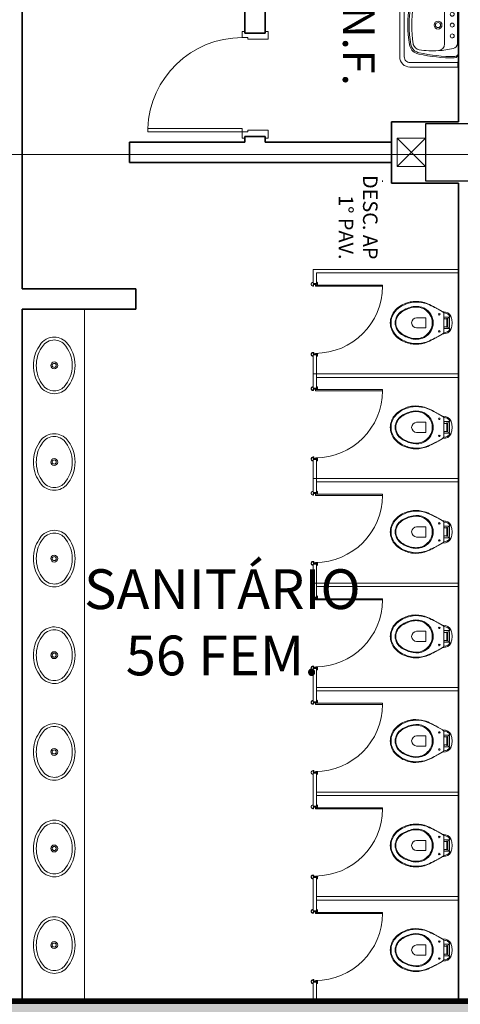
# Model space of a CAD drawing. Units: metres. Extents: x -773 to 0, y -23 to 129.
# Drawn here: x -561 to -557, y 75 to 84 of the extents above; entities that cross this region are included whole.
import ezdxf
from ezdxf.lldxf.tags import DXFTag

# ---------------------------------------------------------------- set-up
doc = ezdxf.new("R2010")
doc.units = ezdxf.units.M
doc.header["$MEASUREMENT"] = 0
for name, pattern in [('716PAV02$0$DASHDOT', [1, 0.5, -0.25, 0, -0.25]), ('ACAD_ISO04W100', [30, 24, -3, 0, -3]), ('DASHED', [0.75, 0.5, -0.25])]:
    doc.linetypes.add(name, pattern=pattern)
doc.layers.add('CAÇAMBAS', color=7, linetype='Continuous')
for name, color, linetype, lineweight in [('ECN_ARQ_ALVENARIA', 4, 'Continuous', 35), ('ECN_ARQ_DRYWALL_GESSO', 3, 'Continuous', 13), ('ECN_ARQ_PILARES', 5, 'Continuous', 30), ('ECN_ARQ_PORTAS', 1, 'Continuous', 13), ('ECN_ARQ_SANITÁRIOS', 2, 'Continuous', 5), ('ECN_INCÊNDIO_ESCADAS DE EMERGÊNCIA', 1, 'Continuous', 5), ('EIXOS', 1, 'ACAD_ISO04W100', 5), ('ÁREA LOCAVEL', 11, 'DASHED', 70)]:
    doc.layers.add(name, color=color, linetype=linetype, lineweight=lineweight)
doc.styles.add('100-COTA', font='romans.shx', dxfattribs={"height": 0.16})
doc.styles.add('250-60', font='romans.shx', dxfattribs={"height": 0.28})
doc.styles.add('EXN-BASE-TR-2008$0$EXN-BASE-TR$0$60-500', font='arial.ttf', dxfattribs={"height": 0.75})
tags = doc.linetypes.add('DASHDOTX2', pattern=[2, 1, -0.5, 0, -0.5]).pattern_tags.tags
tags[10:11] = [DXFTag(74, 4), DXFTag(75, 0), DXFTag(340, '0'), DXFTag(46, 1.0), DXFTag(50, 0.0), DXFTag(44, 0.0), DXFTag(45, 0.0)]
tags[8:9] = [DXFTag(74, 4), DXFTag(75, 0), DXFTag(340, '0'), DXFTag(46, 1.0), DXFTag(50, 0.0), DXFTag(44, 0.0), DXFTag(45, 0.0)]
tags[6:7] = [DXFTag(74, 4), DXFTag(75, 0), DXFTag(340, '0'), DXFTag(46, 1.0), DXFTag(50, 0.0), DXFTag(44, 0.0), DXFTag(45, 0.0)]
tags[4:5] = [DXFTag(74, 4), DXFTag(75, 0), DXFTag(340, '0'), DXFTag(46, 1.0), DXFTag(50, 0.0), DXFTag(44, 0.0), DXFTag(45, 0.0)]

# ---------------------------------------------------------------- blocks, each defined once
blk = doc.blocks.new('716TER$0$A$C2BCF0246')
at = {"layer": 'ECN_ARQ_SANITÁRIOS'}
for p, q in [((0, 0.25), (0.25, 0)), ((0, 0), (0.25, 0.25))]:
    blk.add_line(p, q, dxfattribs=at)
blk.add_lwpolyline([(0, 0), (0.25, 0), (0.25, 0.25), (0, 0.25)], close=True, dxfattribs=at)
blk = doc.blocks.new('716TER$0$745pav8$0$685ter$0$PIA-P-DEF')
at = {"layer": 'ECN_ARQ_SANITÁRIOS'}
for p, q in [((-0.3742, -0.005), (-0.3742, 0)), ((-0.3742, -0.005), (-0.3742, 0)), ((-0.3742, -0.005), (-0.3242, -0.005)), ((-0.3692, -0.005), (-0.3692, -0.4271)), ((-0.3292, -0.005), (-0.3292, -0.4271)), ((-0.3242, -0.005), (-0.3242, 0)), ((0.3242, -0.005), (0.3242, 0)), ((0.3742, -0.005), (0.3242, -0.005)), ((0.3296, -0.005), (0.3296, -0.4271)), ((0.3696, -0.005), (0.3696, -0.4271)), ((0.3742, -0.005), (0.3742, 0)), ((0.3742, -0.005), (0.3742, 0)), ((0.2796, -0.4771), (-0.2792, -0.4771)), ((0.2796, -0.5171), (-0.2792, -0.5171))]:
    blk.add_line(p, q, dxfattribs=at)
for points in [[(0.1716, -0.4314, 0.269359), (0.25, -0.3665, 0.03482), (0.2552, -0.349, 0.050169), (0.2896, -0.0365, 0.411609), (0.2449, 0), (0, 0), (-0.2449, 0, 0.411609), (-0.2896, -0.0365, 0.050169), (-0.2552, -0.349, 0.03482), (-0.25, -0.3665, 0.269359), (-0.1716, -0.4314, 0.082712)], [(0, -0.0725, 1), (0, -0.0375, 1)], [(0.1654, -0.3999, 0.038545), (0.1699, -0.399, 0.286674), (0.2167, -0.3465, 0.05967), (0.225, -0.1765, 0.383108), (0.165, -0.1215), (0, -0.1215), (-0.165, -0.1215, 0.383108), (-0.225, -0.1765, 0.05967), (-0.2167, -0.3465, 0.286674), (-0.1699, -0.399, 0.038545), (-0.1654, -0.3999, 0.065358)], [(0, -0.215, 1), (0, -0.145, 1)], [(0, -0.2025, 1), (0, -0.1575, 1)]]:
    blk.add_lwpolyline(points, format="xyb", close=True, dxfattribs=at)
for points in [[(-0.2449, 0, 0.391636), (-0.2777, -0.0333, 0.05065), (-0.2435, -0.3464, 0.046576), (-0.2366, -0.3675, 0.252091), (-0.1698, -0.4195, 0.083811), (0.1698, -0.4195, 0.252091), (0.2366, -0.3675, 0.046576), (0.2435, -0.3464, 0.05065), (0.2777, -0.0333, 0.391636), (0.2449, 0, 0.023521)], [(-0.225, -0.1765, -0.035069), (-0.207, -0.0465, -0.343125), (-0.16, -0.0085), (0, -0.0085), (0.16, -0.0085, -0.343125), (0.207, -0.0465, -0.035069), (0.225, -0.1765)]]:
    blk.add_lwpolyline(points, format="xyb", dxfattribs=at)
for centre in [(-0.0955, -0.055), (0.0955, -0.055)]:
    blk.add_circle(centre, 0.0175, dxfattribs=at)
for centre, radius, start, end in [((-0.2792, -0.4271), 0.09, 180, 270), ((-0.2792, -0.4271), 0.05, 180, 270), ((0.2796, -0.4271), 0.05, 270, 0), ((0.2796, -0.4271), 0.09, 270, 0)]:
    blk.add_arc(centre, radius, start, end, dxfattribs=at)
blk = doc.blocks.new('716TER$0$080-m19d')
at = {"layer": 'ECN_ARQ_PORTAS'}
for p, q in [((0.04, 0.115), (0.04, 0.9445)), ((0.04, 0.9445), (0.07, 0.9445)), ((0.07, 0.9445), (0.07, 0.115)), ((-0.015, 0.115), (-0.015, 0.095)), ((0.04, 0.115), (-0.015, 0.115)), ((0.07, 0.115), (0.04, 0.115)), ((0.04, 0.065), (0.04, 0.115)), ((0.87, 0.065), (0.87, 0.115)), ((0.87, 0.115), (0.925, 0.115)), ((0.925, 0.115), (0.925, 0.095)), ((0.055, 0.065), (0.04, 0.065)), ((0.055, -0.115), (0.055, 0.065)), ((0.855, -0.115), (0.855, 0.065)), ((0.855, 0.065), (0.87, 0.065)), ((-0.015, -0.095), (-0.015, -0.115)), ((0.055, -0.115), (-0.015, -0.115)), ((0.855, -0.115), (0.925, -0.115)), ((0.925, -0.095), (0.925, -0.115))]:
    blk.add_line(p, q, dxfattribs=at)
at = {"layer": 'ECN_ARQ_PORTAS', "color": 1}
blk.add_arc((0.04, 0.115), 0.83, 0, 87.92862, dxfattribs=at)
blk = doc.blocks.new('716TER$0$L-37-S')
at = {"layer": 'ECN_ARQ_SANITÁRIOS'}
for points in [[(0.0002, -0.1, 0.145827), (-0.1681, -0.1487, 0.090827), (-0.22, -0.194, 0.12568), (-0.2484, -0.2673, 0.221372), (-0.2058, -0.3881, 0.186059), (0.0002, -0.4655, 0.186059)], [(-0.0002, -0.1, -0.145827), (0.1681, -0.1487, -0.090827), (0.22, -0.194, -0.12568), (0.2484, -0.2673, -0.221372), (0.2058, -0.3881, -0.186059), (-0.0002, -0.4655, -0.186059)]]:
    blk.add_lwpolyline(points, format="xyb", dxfattribs=at)
blk.add_lwpolyline([(0, -0.125, 0.14623), (-0.155, -0.17, 0.09047), (-0.2, -0.209, 0.123903), (-0.2235, -0.27, 0.21906), (-0.1885, -0.37, 0.185248), (0, -0.4405, 0.185248), (0.1885, -0.37, 0.21906), (0.2235, -0.27, 0.123903), (0.2, -0.209, 0.09047), (0.155, -0.17, 0.14623)], format="xyb", close=True, dxfattribs=at)
for radius in [0.0305, 0.018]:
    blk.add_circle((0, -0.2825), radius, dxfattribs=at)
blk = doc.blocks.new('716TER$0$P-9-S')
at = {"layer": 'ECN_ARQ_SANITÁRIOS'}
for points in [[(0.0994, -0.1428, -0.047116), (0.0993, -0.1423), (0.0948, -0.1131, 0.305161), (0.04, -0.06, 0.049506), (0, -0.056, 0.049506), (-0.04, -0.06, 0.305161), (-0.0948, -0.1131), (-0.0993, -0.1423, -0.047116), (-0.0994, -0.1428)], [(-0.051, -0.13), (-0.051, -0.0975), (-0.051, -0.0791, 0.5854), (-0.0571, -0.0756, 0.134872), (-0.08, -0.1, 0.082359), (-0.0877, -0.1313)], [(0.051, -0.0975, 0.414214), (0.031, -0.0775), (0, -0.0775), (-0.031, -0.0775, 0.414214), (-0.051, -0.0975)], [(0.051, -0.13), (0.051, -0.0975), (0.051, -0.0791, -0.5854), (0.0571, -0.0756, -0.134872), (0.08, -0.1, -0.082359), (0.0877, -0.1313)], [(0.045, -0.13), (0.0805, -0.13, -0.269143), (0.0978, -0.1401), (0.0994, -0.1428, 0.044891), (0.0997, -0.1433), (0.12, -0.18, -0.036783), (0.132, -0.2, -0.0196), (0.153, -0.24, -0.056836), (0.178, -0.3, -0.089116), (0.188, -0.4, -0.095425), (0.1555, -0.5, -0.091656), (0.1, -0.5655, -0.16072), (0, -0.6, -0.16072), (-0.1, -0.5655, -0.091656), (-0.1555, -0.5, -0.095425), (-0.188, -0.4, -0.089116), (-0.178, -0.3, -0.056836), (-0.153, -0.24, -0.0196), (-0.132, -0.2, -0.036783), (-0.12, -0.18), (-0.0997, -0.1433, 0.044891), (-0.0994, -0.1428), (-0.0978, -0.1401, -0.269143), (-0.0805, -0.13), (-0.045, -0.13)], [(0.045, -0.13, -0.414214), (0.035, -0.12), (0.035, -0.107, -0.226163), (0.0376, -0.1016, 0.733322), (0.035, -0.095), (0, -0.095), (-0.035, -0.095, 0.733322), (-0.0376, -0.1016, -0.226163), (-0.035, -0.107), (-0.035, -0.12, -0.414214), (-0.045, -0.13)], [(0.12, -0.18), (0.131, -0.2, -0.0204), (0.15, -0.24, -0.050595), (0.1735, -0.3, -0.089432), (0.1815, -0.4, -0.098712), (0.1475, -0.5, -0.072481), (0.1, -0.557, -0.182574), (0, -0.593, -0.182574), (-0.1, -0.557, -0.072481), (-0.1475, -0.5, -0.098712), (-0.1815, -0.4, -0.089432), (-0.1735, -0.3, -0.050595), (-0.15, -0.24, -0.0204), (-0.131, -0.2), (-0.12, -0.18)], [(0, -0.412, -0.394755), (-0.045, -0.368), (-0.045, -0.288), (0, -0.288)], [(0, -0.412, 0.394755), (0.045, -0.368), (0.045, -0.288), (0, -0.288)]]:
    blk.add_lwpolyline(points, format="xyb", dxfattribs=at)
for points in [[(-0.045, -0.13), (-0.0001, -0.13)], [(0.035, -0.1035), (0, -0.1035), (-0.035, -0.1035)], [(0.045, -0.13), (0.0001, -0.13)]]:
    blk.add_lwpolyline(points, dxfattribs=at)
for points in [[(-0.128, -0.3, -0.278895), (0, -0.2215, -0.278895), (0.128, -0.3, -0.167831), (0.1425, -0.4, -0.098952), (0.102, -0.5, -0.247323), (0, -0.557, -0.247323), (-0.102, -0.5, -0.098952), (-0.1425, -0.4, -0.167831)], [(-0.119, -0.3, -0.264523), (0, -0.23, -0.264523), (0.119, -0.3, -0.185303), (0.1365, -0.4, -0.106842), (0.095, -0.5, -0.250606), (0, -0.552, -0.250606), (-0.095, -0.5, -0.106842), (-0.1365, -0.4, -0.185303)]]:
    blk.add_lwpolyline(points, format="xyb", close=True, dxfattribs=at)
for centre in [(-0.075, -0.169), (0.075, -0.169)]:
    blk.add_circle(centre, 0.0065, dxfattribs=at)
blk = doc.blocks.new('716TER$0$perfil')
at = {"layer": 'ECN_ARQ_SANITÁRIOS'}
for p, q in [((170.7413, 153.7816), (170.7413, 153.7876)), ((170.7413, 153.7816), (170.7413, 153.7876)), ((170.7436, 153.7816), (170.7413, 153.7816)), ((170.7436, 153.7816), (170.7413, 153.7816)), ((170.7486, 153.7841), (170.7426, 153.7841)), ((170.7426, 153.7841), (170.7426, 153.7826)), ((170.7486, 153.7841), (170.7426, 153.7841)), ((170.7426, 153.7841), (170.7426, 153.7826)), ((170.7426, 153.7826), (170.7436, 153.7826)), ((170.7426, 153.7826), (170.7436, 153.7826)), ((170.7431, 153.7876), (170.7431, 153.7856)), ((170.7431, 153.7876), (170.7431, 153.7856)), ((170.7431, 153.7856), (170.7513, 153.7856)), ((170.7431, 153.7856), (170.7513, 153.7856)), ((170.7476, 153.7826), (170.7486, 153.7826)), ((170.7476, 153.7826), (170.7486, 153.7826)), ((170.7513, 153.7816), (170.7476, 153.7816)), ((170.7513, 153.7816), (170.7476, 153.7816)), ((170.7486, 153.7826), (170.7486, 153.7841)), ((170.7486, 153.7826), (170.7486, 153.7841)), ((170.7513, 153.7856), (170.754, 153.7829)), ((170.7513, 153.7856), (170.754, 153.7829)), ((170.7513, 153.7784), (170.7513, 153.7816)), ((170.7513, 153.7784), (170.7513, 153.7816)), ((170.7543, 153.7801), (170.7513, 153.7784)), ((170.7513, 153.7526), (170.7513, 153.7654)), ((170.7513, 153.7654), (170.7543, 153.7637)), ((170.7513, 153.7526), (170.7513, 153.7654)), ((170.7633, 153.7609), (170.7531, 153.7609)), ((170.7531, 153.7609), (170.7531, 153.7526)), ((170.7633, 153.7609), (170.7531, 153.7609)), ((170.7531, 153.7609), (170.7531, 153.7526)), ((170.754, 153.7829), (170.7633, 153.7829)), ((170.754, 153.7829), (170.7633, 153.7829)), ((170.7543, 153.7724), (170.7543, 153.7801)), ((170.7543, 153.7724), (170.7543, 153.7798)), ((170.7548, 153.7719), (170.7543, 153.7724)), ((170.7548, 153.7719), (170.7543, 153.7724)), ((170.7543, 153.7714), (170.7548, 153.7719)), ((170.7543, 153.7714), (170.7548, 153.7719)), ((170.7543, 153.7637), (170.7543, 153.7714)), ((170.7543, 153.7639), (170.7543, 153.7714)), ((170.7553, 153.7504), (170.7713, 153.7504)), ((170.7553, 153.7504), (170.7713, 153.7504)), ((170.7713, 153.7486), (170.7553, 153.7486)), ((170.7713, 153.7486), (170.7553, 153.7486)), ((170.756, 153.7801), (170.756, 153.7755)), ((170.756, 153.7801), (170.756, 153.7755)), ((170.756, 153.7755), (170.7571, 153.7744)), ((170.756, 153.7755), (170.7571, 153.7744)), ((170.7571, 153.7694), (170.756, 153.7683)), ((170.7571, 153.7694), (170.756, 153.7683)), ((170.756, 153.7683), (170.756, 153.7637)), ((170.756, 153.7683), (170.756, 153.7637)), ((170.7605, 153.7811), (170.757, 153.7811)), ((170.7605, 153.7811), (170.757, 153.7811)), ((170.757, 153.7627), (170.7605, 153.7627)), ((170.757, 153.7627), (170.7605, 153.7627)), ((170.7571, 153.7744), (170.7571, 153.7694)), ((170.7571, 153.7744), (170.7571, 153.7694)), ((170.7615, 153.7779), (170.7615, 153.7801)), ((170.7615, 153.7779), (170.7615, 153.7801)), ((170.7633, 153.7779), (170.7615, 153.7779)), ((170.7633, 153.7779), (170.7615, 153.7779)), ((170.7615, 153.7637), (170.7615, 153.7659)), ((170.7615, 153.7659), (170.7633, 153.7659)), ((170.7615, 153.7637), (170.7615, 153.7659)), ((170.7615, 153.7659), (170.7633, 153.7659)), ((170.7633, 153.7829), (170.7633, 153.7779)), ((170.7633, 153.7829), (170.7633, 153.7779)), ((170.7633, 153.7659), (170.7633, 153.7609)), ((170.7633, 153.7659), (170.7633, 153.7609)), ((170.7735, 153.7526), (170.7735, 153.756)), ((170.7753, 153.756), (170.7753, 153.7526))]:
    blk.add_line(p, q, dxfattribs=at)
for centre, radius, start, end in [((170.7583, 153.7876), 0.017, 0.8784, 180), ((170.7583, 153.7876), 0.0152, 0.67432, 180), ((170.7436, 153.7821), 0.0005, 270, 90), ((170.7436, 153.7821), 0.0005, 270, 90), ((170.7476, 153.7821), 0.0005, 90, 270), ((170.7476, 153.7821), 0.0005, 90, 270), ((170.7553, 153.7526), 0.004, 180, 270), ((170.7553, 153.7526), 0.004, 180, 270), ((170.7553, 153.7526), 0.0022, 180, 270), ((170.7553, 153.7526), 0.0022, 180, 270), ((170.7541, 153.7752), 0.0003, 45, 59.44601), ((170.757, 153.7801), 0.001, 90, 180), ((170.757, 153.7801), 0.001, 90, 180), ((170.757, 153.7637), 0.001, 180, 270), ((170.757, 153.7637), 0.001, 180, 270), ((170.7605, 153.7801), 0.001, 0, 90), ((170.7605, 153.7801), 0.001, 0, 90), ((170.7605, 153.7637), 0.001, 270, 0), ((170.7605, 153.7637), 0.001, 270, 0), ((170.7713, 153.7526), 0.0022, 270, 0), ((170.7713, 153.7526), 0.004, 270, 360), ((170.7713, 153.7526), 0.0022, 270, 0), ((170.7713, 153.7526), 0.004, 270, 360), ((170.7744, 153.7878), 0.000901, 181.38522, 3.81716), ((170.7744, 153.756), 0.0009, 0, 180)]:
    blk.add_arc(centre, radius, start, end, dxfattribs=at)

msp = doc.modelspace()

# ---------------------------------------------------------------- hatches: boundary and pattern name
at = {"layer": 'ÁREA LOCAVEL', "linetype": 'Continuous', "ltscale": 3, "transparency": 33554534}
h = msp.add_hatch(color=256, dxfattribs=at)
h.dxf.hatch_style = 1
h.paths.add_polyline_path([(-572.0029, 77.1537), (-572.0029, 57.6437), (-572.0529, 57.6437), (-572.0529, 57.5437), (-556.7728, 57.5437), (-556.7728, 75.3437), (-561.0728, 75.3437), (-561.0728, 86.563), (-572.2029, 86.5637), (-572.2029, 77.1537)])

# ---------------------------------------------------------------- linework, layer by layer
at = {"layer": 'ECN_ARQ_ALVENARIA'}
for p, q in [((-560.8429, 81.613), (-560.8429, 86.383)), ((-558.8829, 83.8637), (-558.8829, 86.3837)), ((-558.7029, 83.8637), (-558.7029, 86.3837)), ((-557.0029, 86.3837), (-557.0029, 83.0837)), ((-558.8829, 83.8637), (-558.7029, 83.8637)), ((-557.5929, 83.0837), (-557.0029, 83.0837)), ((-557.5929, 82.5437), (-557.5929, 83.0837)), ((-557.0029, 83.0837), (-557.5629, 83.0837)), ((-558.8829, 82.9037), (-558.8829, 82.9537)), ((-558.8829, 82.9537), (-558.7029, 82.9537)), ((-558.7029, 82.9037), (-558.7029, 82.9537)), ((-559.8982, 82.9037), (-558.8829, 82.9037)), ((-559.8982, 82.9037), (-559.8982, 82.7237)), ((-558.7029, 82.9037), (-557.5929, 82.9037)), ((-558.7029, 82.9037), (-557.5929, 82.9037)), ((-559.8982, 82.7237), (-557.5929, 82.7237)), ((-557.0029, 82.5437), (-557.5929, 82.5437)), ((-557.0029, 82.5437), (-557.0029, 75.3437)), ((-557.0029, 75.3437), (-557.0029, 82.5437)), ((-559.8429, 81.613), (-560.8429, 81.613)), ((-559.8429, 81.433), (-559.8429, 81.613)), ((-560.8429, 75.343), (-560.8429, 81.433)), ((-559.8429, 81.433), (-560.8429, 81.433)), ((-557.0029, 75.3437), (-560.8229, 75.3437))]:
    msp.add_line(p, q, dxfattribs=at)
at = {"layer": 'ECN_ARQ_DRYWALL_GESSO'}
for p, q in [((-558.2823, 81.7836), (-557.0029, 81.7836)), ((-558.2823, 81.6595), (-558.2823, 81.7836)), ((-558.2823, 81.7836), (-558.2823, 81.6594)), ((-557.0029, 81.7536), (-558.2529, 81.7536)), ((-558.2529, 81.6595), (-558.2529, 81.7536)), ((-558.2529, 81.7536), (-558.2529, 81.6594)), ((-558.2823, 81.6595), (-558.2529, 81.6595)), ((-558.2823, 81.031), (-558.2823, 80.7395)), ((-558.2529, 81.031), (-558.2529, 80.7395)), ((-558.2823, 80.8636), (-557.0029, 80.8636)), ((-558.2823, 80.7395), (-558.2823, 80.8636)), ((-557.0029, 80.8336), (-558.2529, 80.8336)), ((-558.2529, 80.7395), (-558.2529, 80.8336)), ((-558.2823, 80.7395), (-558.2529, 80.7395)), ((-558.2823, 80.111), (-558.2823, 79.8195)), ((-558.2529, 80.111), (-558.2529, 79.8195)), ((-558.2823, 79.9436), (-557.0029, 79.9436)), ((-558.2823, 79.8195), (-558.2823, 79.9436)), ((-557.0029, 79.9136), (-558.2529, 79.9136)), ((-558.2529, 79.8195), (-558.2529, 79.9136)), ((-558.2823, 79.8195), (-558.2529, 79.8195)), ((-558.2823, 79.1911), (-558.2823, 78.8995)), ((-558.2823, 79.1911), (-558.2529, 79.1911)), ((-558.2529, 79.1911), (-558.2529, 78.8995)), ((-558.2823, 79.0237), (-557.0029, 79.0237)), ((-558.2823, 78.8995), (-558.2823, 79.0237)), ((-557.0029, 78.9937), (-558.2529, 78.9937)), ((-558.2529, 78.8995), (-558.2529, 78.9937)), ((-558.2823, 78.8995), (-558.2529, 78.8995)), ((-558.2823, 78.2711), (-558.2823, 77.9795)), ((-558.2823, 78.2711), (-558.2529, 78.2711)), ((-558.2529, 78.2711), (-558.2529, 77.9795)), ((-558.2823, 77.9795), (-558.2529, 77.9795)), ((-558.2823, 77.3511), (-558.2823, 77.0595)), ((-558.2823, 77.3511), (-558.2529, 77.3511)), ((-558.2529, 77.3511), (-558.2529, 77.0595)), ((-558.2823, 77.0595), (-558.2529, 77.0595)), ((-558.2823, 76.1395), (-558.2823, 76.4311)), ((-558.2529, 76.4311), (-558.2529, 76.1395)), ((-558.2823, 76.1395), (-558.2529, 76.1395)), ((-558.2823, 75.3438), (-558.2823, 75.5111)), ((-558.2823, 75.5111), (-558.2529, 75.5111)), ((-558.2529, 75.5111), (-558.2529, 75.3438))]:
    msp.add_line(p, q, dxfattribs=at)
for points in [[(-558.2529, 78.1037), (-557.0029, 78.1037), (-557.0029, 78.0737), (-558.2529, 78.0737)], [(-558.2529, 77.1837), (-557.0029, 77.1837), (-557.0029, 77.1537), (-558.2529, 77.1537)], [(-558.2529, 76.2637), (-557.0029, 76.2637), (-557.0029, 76.2337), (-558.2529, 76.2337)]]:
    msp.add_lwpolyline(points, dxfattribs=at)
at = {"layer": 'ECN_ARQ_PILARES'}
msp.add_lwpolyline([(-557.2929, 82.5637), (-556.7929, 82.5637), (-556.7929, 83.0637), (-557.2929, 83.0637)], close=True, dxfattribs=at)
at = {"layer": 'ECN_ARQ_PORTAS'}
for p, q in [((-557.6709, 82.5554), (-557.6709, 82.5654)), ((-558.2614, 81.6355), (-558.2614, 81.6455)), ((-558.2614, 81.6455), (-557.6709, 81.6455)), ((-557.6709, 81.6355), (-558.2614, 81.6355)), ((-557.6709, 81.6355), (-557.6709, 81.6455)), ((-558.2614, 80.7155), (-558.2614, 80.7255)), ((-558.2614, 80.7255), (-557.6709, 80.7255)), ((-557.6709, 80.7155), (-558.2614, 80.7155)), ((-557.6709, 80.7155), (-557.6709, 80.7255)), ((-558.2614, 79.7955), (-558.2614, 79.8055)), ((-558.2614, 79.8055), (-557.6709, 79.8055)), ((-557.6709, 79.7955), (-558.2614, 79.7955)), ((-557.6709, 79.7955), (-557.6709, 79.8055)), ((-558.2614, 78.8755), (-558.2614, 78.8855)), ((-558.2614, 78.8855), (-557.6709, 78.8855)), ((-557.6709, 78.8755), (-558.2614, 78.8755)), ((-557.6709, 78.8755), (-557.6709, 78.8855)), ((-558.2614, 77.9555), (-558.2614, 77.9655)), ((-558.2614, 77.9655), (-557.6709, 77.9655)), ((-557.6709, 77.9555), (-558.2614, 77.9555)), ((-557.6709, 77.9555), (-557.6709, 77.9655)), ((-558.2614, 77.0355), (-558.2614, 77.0455)), ((-558.2614, 77.0455), (-557.6709, 77.0455)), ((-557.6709, 77.0355), (-558.2614, 77.0355)), ((-557.6709, 77.0355), (-557.6709, 77.0455)), ((-558.2614, 76.1155), (-558.2614, 76.1255)), ((-558.2614, 76.1255), (-557.6709, 76.1255)), ((-557.6709, 76.1155), (-558.2614, 76.1155)), ((-557.6709, 76.1155), (-557.6709, 76.1255))]:
    msp.add_line(p, q, dxfattribs=at)
for centre in [(-558.2641, 81.6382), (-558.2641, 80.7182), (-558.2641, 79.7982), (-558.2641, 78.8783), (-558.2641, 77.9583), (-558.2641, 77.0383), (-558.2641, 76.1183)]:
    msp.add_arc(centre, 0.5932, 270.18756, 359.73532, dxfattribs=at)
at = {"layer": 'ECN_ARQ_SANITÁRIOS'}
for p, q in [((-560.2929, 81.433), (-560.2929, 75.343)), ((-558.2823, 81.031), (-558.2529, 81.031)), ((-558.2823, 80.111), (-558.2529, 80.111)), ((-558.2823, 76.4311), (-558.2529, 76.4311))]:
    msp.add_line(p, q, dxfattribs=at)
at = {"layer": 'EIXOS', "linetype": 'DASHDOTX2', "ltscale": 5}
msp.add_line((-551.9952, 82.7959), (-593.0082, 82.7959), dxfattribs=at)
at = {"layer": 'ÁREA LOCAVEL', "linetype": 'Continuous', "ltscale": 10, "const_width": 0.05}
msp.add_lwpolyline([(-572.0029, 77.1537), (-572.0029, 57.6437), (-572.0529, 57.6437), (-572.0529, 57.5437), (-556.7728, 57.5437), (-556.7728, 75.3437), (-561.0728, 75.3437), (-561.0728, 86.563), (-572.2029, 86.5637), (-572.2029, 77.1537)], close=True, dxfattribs=at)

# ---------------------------------------------------------------- block references
at = {"layer": 'CAÇAMBAS', "linetype": '716PAV02$0$DASHDOT', "ltscale": 0.1, "rotation": 270}
msp.add_blockref('716TER$0$A$C2BCF0246', (-557.5429, 82.9387), dxfattribs=at)
at = {"layer": 'ECN_ARQ_PORTAS', "rotation": 89.99999999999999}
for name, p in [('716TER$0$080-m19d', (-558.7921, 82.954)), ('716TER$0$perfil', (-404.496, -89.1039)), ('716TER$0$perfil', (-404.496, -90.0239)), ('716TER$0$perfil', (-404.496, -90.9438)), ('716TER$0$perfil', (-404.496, -91.8638)), ('716TER$0$perfil', (-404.496, -92.7838)), ('716TER$0$perfil', (-404.496, -93.7038)), ('716TER$0$perfil', (-404.496, -94.6238))]:
    msp.add_blockref(name, p, dxfattribs=at)
at = {"layer": 'ECN_ARQ_PORTAS', "xscale": -1, "rotation": 90}
for p in [(-404.4954, 251.7944), (-404.4954, 250.8744), (-404.4954, 249.9544), (-404.4954, 249.0344), (-404.4954, 248.1144), (-404.4954, 247.1944), (-404.4954, 246.2744)]:
    msp.add_blockref('716TER$0$perfil', p, dxfattribs=at)
at = {"layer": 'ECN_ARQ_SANITÁRIOS'}
for name, p, rotation in [('716TER$0$745pav8$0$685ter$0$PIA-P-DEF', (-557.0029, 83.934), 270), ('716TER$0$A$C2BCF0246', (-557.5429, 82.9387), 270), ('716TER$0$P-9-S', (-557.0029, 81.3136), 270), ('716TER$0$P-9-S', (-557.0029, 80.3936), 270), ('716TER$0$P-9-S', (-557.0029, 79.4736), 270), ('716TER$0$P-9-S', (-557.0029, 78.5537), 270), ('716TER$0$P-9-S', (-557.0029, 77.6337), 270), ('716TER$0$L-37-S', (-560.8429, 77.5373), 90.00000000000001), ('716TER$0$L-37-S', (-560.8429, 76.6873), 90.00000000000001), ('716TER$0$P-9-S', (-557.0029, 76.7137), 270), ('716TER$0$L-37-S', (-560.8429, 75.8373), 90.00000000000001), ('716TER$0$P-9-S', (-557.0029, 75.7937), 270)]:
    msp.add_blockref(name, p, dxfattribs=dict(at, rotation=rotation))
at = {"layer": 'ECN_ARQ_SANITÁRIOS', "xscale": -1, "rotation": 90}
for p in [(-560.8429, 80.9387), (-560.8429, 80.0887), (-560.8429, 79.2387), (-560.8429, 78.3887)]:
    msp.add_blockref('716TER$0$L-37-S', p, dxfattribs=at)

# ---------------------------------------------------------------- texts
at = {"layer": 'ECN_ARQ_SANITÁRIOS', "insert": (-557.7396, 84.5597), "char_height": 0.28, "width": 1.326809, "attachment_point": 1, "rotation": 270, "style": '250-60'}
msp.add_mtext('SAN.F.', dxfattribs=at)
at = {"layer": 'ECN_ARQ_SANITÁRIOS', "ltscale": 0.6, "insert": (-560.7654, 79.1446), "char_height": 0.35, "width": 3.370569, "attachment_point": 1, "style": 'EXN-BASE-TR-2008$0$EXN-BASE-TR$0$60-500'}
msp.add_mtext('\\pxqc;SANITÁRIO\\P56 FEM.', dxfattribs=at)
at = {"layer": 'ECN_INCÊNDIO_ESCADAS DE EMERGÊNCIA', "color": 5, "insert": (-557.715, 81.8712), "char_height": 0.128, "attachment_point": 3, "rotation": 270, "style": '100-COTA'}
msp.add_mtext('\\A1;DESC. AP \\P1° PAV.', dxfattribs=at)

doc.saveas('drawing.dxf')
